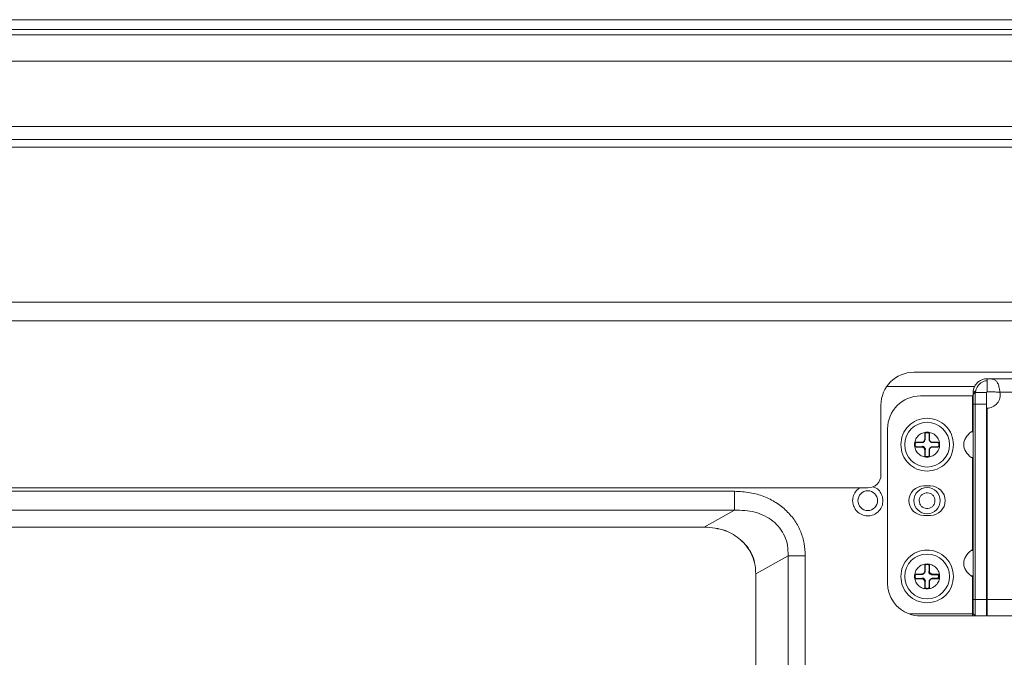
# Model space of a CAD drawing. Units: millimetres. Extents: x 2 to 592, y 2 to 419.
# Drawn here: x 401 to 419, y 207 to 219 of the extents above; entities that cross this region are included whole.
import ezdxf

# ---------------------------------------------------------------- set-up
doc = ezdxf.new("R2010")
doc.units = ezdxf.units.MM

msp = doc.modelspace()

# ---------------------------------------------------------------- linework, layer by layer
at = {"color": 7, "linetype": 'Continuous', "lineweight": 15}
for p, q in [((566.7527, 218.7278), (352.6823, 218.7278)), ((566.7527, 218.5403), (352.6823, 218.5403)), ((354.48, 218.4403), (564.955, 218.4403)), ((354.48, 217.9403), (564.955, 217.9403)), ((354.48, 216.7028), (564.955, 216.7028)), ((354.48, 216.4528), (564.955, 216.4528)), ((354.5462, 216.3063), (564.8888, 216.3063)), ((360.964, 213.3653), (558.4711, 213.3653)), ((360.964, 213.0117), (558.4711, 213.0117)), ((425.9675, 212.0396), (417.7175, 212.0396)), ((419.105, 211.9146), (419.105, 211.9143)), ((424.58, 211.9146), (419.105, 211.9146)), ((419.105, 211.8764), (419.105, 211.9143)), ((419.105, 211.6646), (419.105, 211.8761)), ((418.88, 211.6803), (418.8425, 211.6521)), ((418.89, 211.6878), (418.88, 211.6803)), ((418.89, 211.6878), (418.88, 211.6521)), ((417.8425, 211.5896), (418.83, 211.5896)), ((418.83, 210.9231), (418.83, 211.5896)), ((418.83, 211.5896), (418.8425, 211.5896)), ((418.8425, 211.619), (418.8425, 211.6521)), ((418.88, 211.6515), (418.8425, 211.619)), ((418.8425, 211.435), (418.8425, 211.619)), ((418.88, 211.6515), (418.88, 211.6521)), ((418.88, 211.6521), (419.0925, 211.6521)), ((418.88, 211.6515), (418.88, 211.435)), ((419.0925, 211.6515), (418.88, 211.6515)), ((419.0925, 211.6521), (419.0925, 211.6515)), ((419.0925, 211.435), (419.0925, 211.6515)), ((419.3499, 211.6584), (424.3351, 211.6584)), ((417.0925, 211.4146), (417.0925, 210.0938)), ((418.8425, 207.7271), (418.8425, 211.435)), ((418.88, 211.435), (418.8425, 211.435)), ((418.88, 211.435), (418.88, 207.7271)), ((419.0925, 211.435), (418.88, 211.435)), ((419.0925, 207.7271), (419.0925, 211.435)), ((419.105, 207.7271), (419.105, 211.3582)), ((417.2175, 208.0396), (417.2175, 210.9646)), ((417.9225, 210.866), (417.9225, 210.7659)), ((417.9287, 210.7658), (417.9287, 210.866)), ((417.9814, 210.8972), (417.9537, 210.8972)), ((417.9537, 210.8909), (417.9814, 210.8909)), ((417.9675, 210.9021), (417.9694, 210.9021)), ((418.0063, 210.866), (418.0063, 210.7658)), ((418.0126, 210.7658), (418.0126, 210.866)), ((418.83, 210.9231), (418.805, 210.9054)), ((418.8425, 210.9054), (418.805, 210.9054)), ((418.8425, 210.9231), (418.83, 210.9231)), ((417.735, 210.6785), (417.735, 210.6508)), ((417.7412, 210.6508), (417.7412, 210.6785)), ((417.8664, 210.7097), (417.7662, 210.7097)), ((417.7662, 210.7034), (417.8663, 210.7034)), ((417.8663, 210.6258), (417.7662, 210.6258)), ((417.7662, 210.6258), (417.7662, 210.6196)), ((417.7662, 210.6196), (417.8663, 210.6196)), ((417.8739, 210.6334), (417.8663, 210.6258)), ((417.9225, 210.5635), (417.9225, 210.4633)), ((417.9287, 210.4633), (417.9287, 210.5634)), ((418.0063, 210.5634), (418.0063, 210.4633)), ((418.0126, 210.4633), (418.0126, 210.5634)), ((418.1689, 210.7097), (418.0687, 210.7097)), ((418.0687, 210.7034), (418.1689, 210.7034)), ((418.1689, 210.6258), (418.0687, 210.6258)), ((418.0687, 210.6196), (418.1689, 210.6196)), ((418.1938, 210.6785), (418.1938, 210.6508)), ((418.1938, 210.6508), (418.2001, 210.6508)), ((418.2001, 210.6508), (418.2001, 210.6785)), ((417.9814, 210.4383), (417.9537, 210.4383)), ((417.9537, 210.4383), (417.9537, 210.4321)), ((417.9537, 210.4321), (417.9814, 210.4321)), ((417.9675, 210.4271), (417.9657, 210.4271)), ((418.0063, 210.4633), (418.0126, 210.4633)), ((418.8425, 210.4238), (418.805, 210.4238)), ((418.805, 210.4238), (418.83, 210.4062)), ((418.83, 210.4062), (418.8425, 210.4062)), ((418.83, 208.6731), (418.83, 210.4062)), ((360.964, 209.8438), (416.8425, 209.8438)), ((418.03, 209.8834), (417.905, 209.8834)), ((362.2618, 209.7805), (414.3133, 209.7805)), ((417.1205, 209.6755), (417.13, 209.6021)), ((417.8175, 209.6021), (417.8189, 209.6225)), ((416.5645, 209.5288), (416.555, 209.6021)), ((418.1175, 209.6021), (418.1161, 209.5818)), ((362.2618, 209.4239), (414.3133, 209.4239)), ((413.7412, 209.1019), (414.3133, 209.4239)), ((417.905, 209.3209), (418.03, 209.3209)), ((362.5837, 209.1019), (413.7412, 209.1019)), ((415.331, 208.5581), (414.7175, 208.2129)), ((415.6557, 208.5581), (415.331, 208.5581)), ((415.331, 208.5581), (415.331, 197.1672)), ((415.6557, 208.5581), (415.6557, 197.1672)), ((418.83, 208.6731), (418.805, 208.6554)), ((418.8425, 208.6554), (418.805, 208.6554)), ((418.8425, 208.6731), (418.83, 208.6731)), ((417.9225, 208.366), (417.9225, 208.2659)), ((417.9287, 208.2658), (417.9287, 208.366)), ((417.9814, 208.3972), (417.9537, 208.3972)), ((417.9537, 208.3909), (417.9814, 208.3909)), ((417.9675, 208.4021), (417.9694, 208.4021)), ((418.0063, 208.366), (418.0063, 208.2658)), ((418.0126, 208.2658), (418.0126, 208.366)), ((414.7175, 208.2129), (414.7175, 197.7807)), ((417.735, 208.1785), (417.735, 208.1508)), ((417.7412, 208.1508), (417.7412, 208.1785)), ((417.8664, 208.2097), (417.7662, 208.2097)), ((417.7662, 208.2034), (417.8663, 208.2034)), ((417.8739, 208.1334), (417.8663, 208.1258)), ((418.0612, 208.1959), (418.0687, 208.2034)), ((418.1613, 208.1959), (418.0612, 208.1959)), ((418.0612, 208.1334), (418.1613, 208.1334)), ((418.1689, 208.2097), (418.0687, 208.2097)), ((418.0687, 208.2034), (418.1689, 208.2034)), ((418.1689, 208.2034), (418.1613, 208.1959)), ((418.1938, 208.1785), (418.1863, 208.1709)), ((418.1863, 208.1583), (418.1863, 208.1709)), ((418.1938, 208.1508), (418.1863, 208.1583)), ((418.1938, 208.1785), (418.1938, 208.1508)), ((418.1938, 208.1508), (418.2001, 208.1508)), ((418.2001, 208.1508), (418.2001, 208.1785)), ((418.8425, 208.1738), (418.805, 208.1738)), ((418.805, 208.1738), (418.83, 208.1562)), ((418.83, 208.1562), (418.8425, 208.1562)), ((418.83, 207.4521), (418.83, 208.1562)), ((417.8663, 208.1258), (417.7662, 208.1258)), ((417.7662, 208.1258), (417.7662, 208.1196)), ((417.7662, 208.1196), (417.8663, 208.1196)), ((417.9225, 208.0635), (417.9225, 207.9633)), ((417.9287, 207.9633), (417.9287, 208.0634)), ((418.0063, 208.0634), (418.0063, 207.9633)), ((418.0063, 207.9633), (418.0126, 207.9633)), ((418.0126, 207.9633), (418.0126, 208.0634)), ((418.1689, 208.1258), (418.0687, 208.1258)), ((418.0687, 208.1196), (418.1689, 208.1196)), ((417.9814, 207.9383), (417.9537, 207.9383)), ((417.9537, 207.9383), (417.9537, 207.9321)), ((417.9537, 207.9321), (417.9814, 207.9321)), ((417.9675, 207.9271), (417.9657, 207.9271)), ((418.8425, 207.7271), (418.88, 207.7271)), ((418.8425, 207.4521), (418.8425, 207.7271)), ((418.88, 207.7271), (418.88, 207.4146)), ((418.88, 207.7271), (419.0925, 207.7271)), ((419.0925, 207.4146), (419.0925, 207.7271)), ((419.105, 207.7271), (424.58, 207.7271)), ((419.105, 207.4146), (419.105, 207.7271)), ((418.83, 207.4521), (417.6293, 207.4521)), ((418.83, 207.4146), (417.8425, 207.4146)), ((418.8425, 207.4521), (418.83, 207.4521)), ((418.83, 207.4146), (418.83, 207.4521)), ((418.83, 207.4146), (418.88, 207.4146)), ((418.8425, 207.4521), (418.88, 207.4146)), ((418.88, 207.4146), (419.0925, 207.4146)), ((419.105, 207.4146), (424.58, 207.4146))]:
    msp.add_line(p, q, dxfattribs=at)
at = {"color": 8, "linetype": 'Continuous', "lineweight": 15}
msp.add_line((418.8729, 211.7694), (417.2181, 211.7694), dxfattribs=at)
at = {"color": 7, "linetype": 'Continuous', "lineweight": 15, "flags": 128}
for points in [[(417.9287, 210.866), (417.9285, 210.866), (417.9282, 210.866), (417.9276, 210.866), (417.9268, 210.866), (417.9258, 210.866), (417.9248, 210.866), (417.9237, 210.866), (417.9225, 210.866)], [(417.9537, 210.8909), (417.9537, 210.8911), (417.9537, 210.8915), (417.9537, 210.8921), (417.9537, 210.8929), (417.9537, 210.8938), (417.9537, 210.8949), (417.9537, 210.896), (417.9537, 210.8972)], [(417.9814, 210.8909), (417.9814, 210.8911), (417.9814, 210.8915), (417.9814, 210.8921), (417.9814, 210.8929), (417.9814, 210.8938), (417.9814, 210.8949), (417.9814, 210.896), (417.9814, 210.8972)], [(418.0063, 210.866), (418.0065, 210.866), (418.0069, 210.866), (418.0075, 210.866), (418.0083, 210.866), (418.0092, 210.866), (418.0102, 210.866), (418.0114, 210.866), (418.0126, 210.866)], [(417.7412, 210.6785), (417.741, 210.6785), (417.7407, 210.6785), (417.7401, 210.6785), (417.7393, 210.6785), (417.7383, 210.6785), (417.7373, 210.6785), (417.7362, 210.6785), (417.735, 210.6785)], [(417.7412, 210.6508), (417.741, 210.6508), (417.7407, 210.6508), (417.7401, 210.6508), (417.7393, 210.6508), (417.7383, 210.6508), (417.7373, 210.6508), (417.7362, 210.6508), (417.735, 210.6508)], [(417.7662, 210.7034), (417.7662, 210.7036), (417.7662, 210.704), (417.7662, 210.7046), (417.7662, 210.7054), (417.7662, 210.7063), (417.7662, 210.7074), (417.7662, 210.7085), (417.7662, 210.7097)], [(418.1689, 210.7034), (418.1689, 210.7036), (418.1689, 210.704), (418.1689, 210.7046), (418.1689, 210.7054), (418.1689, 210.7063), (418.1689, 210.7074), (418.1689, 210.7085), (418.1689, 210.7097)], [(418.1689, 210.6258), (418.1689, 210.6257), (418.1689, 210.6253), (418.1689, 210.6247), (418.1689, 210.6239), (418.1689, 210.623), (418.1689, 210.6219), (418.1689, 210.6208), (418.1689, 210.6196)], [(418.1938, 210.6785), (418.194, 210.6785), (418.1944, 210.6785), (418.195, 210.6785), (418.1958, 210.6785), (418.1967, 210.6785), (418.1977, 210.6785), (418.1989, 210.6785), (418.2001, 210.6785)], [(417.9287, 210.4633), (417.9285, 210.4633), (417.9282, 210.4633), (417.9276, 210.4633), (417.9268, 210.4633), (417.9258, 210.4633), (417.9248, 210.4633), (417.9237, 210.4633), (417.9225, 210.4633)], [(417.9814, 210.4383), (417.9814, 210.4382), (417.9814, 210.4378), (417.9814, 210.4372), (417.9814, 210.4364), (417.9814, 210.4355), (417.9814, 210.4344), (417.9814, 210.4333), (417.9814, 210.4321)], [(417.9287, 208.366), (417.9285, 208.366), (417.9282, 208.366), (417.9276, 208.366), (417.9268, 208.366), (417.9258, 208.366), (417.9248, 208.366), (417.9237, 208.366), (417.9225, 208.366)], [(417.9537, 208.3909), (417.9537, 208.3911), (417.9537, 208.3915), (417.9537, 208.3921), (417.9537, 208.3929), (417.9537, 208.3938), (417.9537, 208.3949), (417.9537, 208.396), (417.9537, 208.3972)], [(417.9814, 208.3909), (417.9814, 208.3911), (417.9814, 208.3915), (417.9814, 208.3921), (417.9814, 208.3929), (417.9814, 208.3938), (417.9814, 208.3949), (417.9814, 208.396), (417.9814, 208.3972)], [(418.0063, 208.366), (418.0065, 208.366), (418.0069, 208.366), (418.0075, 208.366), (418.0083, 208.366), (418.0092, 208.366), (418.0102, 208.366), (418.0114, 208.366), (418.0126, 208.366)], [(417.7412, 208.1785), (417.741, 208.1785), (417.7407, 208.1785), (417.7401, 208.1785), (417.7393, 208.1785), (417.7383, 208.1785), (417.7373, 208.1785), (417.7362, 208.1785), (417.735, 208.1785)], [(417.7412, 208.1508), (417.741, 208.1508), (417.7407, 208.1508), (417.7401, 208.1508), (417.7393, 208.1508), (417.7383, 208.1508), (417.7373, 208.1508), (417.7362, 208.1508), (417.735, 208.1508)], [(417.7662, 208.2034), (417.7662, 208.2036), (417.7662, 208.204), (417.7662, 208.2046), (417.7662, 208.2054), (417.7662, 208.2063), (417.7662, 208.2074), (417.7662, 208.2085), (417.7662, 208.2097)], [(418.1689, 208.2034), (418.1689, 208.2036), (418.1689, 208.204), (418.1689, 208.2046), (418.1689, 208.2054), (418.1689, 208.2063), (418.1689, 208.2074), (418.1689, 208.2085), (418.1689, 208.2097)], [(418.1938, 208.1785), (418.194, 208.1785), (418.1944, 208.1785), (418.195, 208.1785), (418.1958, 208.1785), (418.1967, 208.1785), (418.1977, 208.1785), (418.1989, 208.1785), (418.2001, 208.1785)], [(417.9287, 207.9633), (417.9285, 207.9633), (417.9282, 207.9633), (417.9276, 207.9633), (417.9268, 207.9633), (417.9258, 207.9633), (417.9248, 207.9633), (417.9237, 207.9633), (417.9225, 207.9633)], [(418.1689, 208.1258), (418.1689, 208.1257), (418.1689, 208.1253), (418.1689, 208.1247), (418.1689, 208.1239), (418.1689, 208.123), (418.1689, 208.1219), (418.1689, 208.1208), (418.1689, 208.1196)], [(417.9814, 207.9383), (417.9814, 207.9382), (417.9814, 207.9378), (417.9814, 207.9372), (417.9814, 207.9364), (417.9814, 207.9355), (417.9814, 207.9344), (417.9814, 207.9333), (417.9814, 207.9321)]]:
    msp.add_lwpolyline(points, dxfattribs=at)
at = {"color": 7, "linetype": 'Continuous', "lineweight": 15}
for centre, radius in [((417.9675, 210.6646), 0.425), ((417.9675, 209.6021), 0.25), ((416.8425, 209.6021), 0.1875), ((417.9675, 208.1646), 0.425)]:
    msp.add_circle(centre, radius, dxfattribs=at)
for centre, radius, start, end in [((417.7175, 211.4146), 0.625, 90, 180), ((417.8425, 210.9646), 0.625, 90, 180), ((419.105, 211.6082), 0.25, 270, 11.58082), ((416.8425, 210.0938), 0.25, 270, 0), ((417.905, 209.6021), 0.2812, 90, 270), ((418.03, 209.6021), 0.2812, 270, 90), ((417.8425, 208.0396), 0.625, 180, 250.05156), ((417.8425, 208.0396), 0.625, 250.05156, 270)]:
    msp.add_arc(centre, radius, start, end, dxfattribs=at)
for centre in [(419.1456, 210.6646), (419.1456, 208.4146)]:
    msp.add_ellipse(centre, major_axis=(-0.4816, 0), ratio=0.7071068, start_param=5.4977871, end_param=7.0685835, dxfattribs=at)
for points, knots in [([(418.8425, 211.6521), (418.8439, 211.6741), (418.8467, 211.7176), (418.8774, 211.7906), (418.9287, 211.8518), (418.9971, 211.8961), (419.0595, 211.9132), (419.0964, 211.9144), (419.105, 211.9146)], [0, 0, 0, 0, 0.1948976, 0.3867416, 0.5628088, 0.7446936, 0.9406734, 1, 1, 1, 1]), ([(419.105, 211.8761), (419.0876, 211.8746), (419.0503, 211.8714), (418.9965, 211.8448), (418.9464, 211.801), (418.9078, 211.7451), (418.8956, 211.7059), (418.89, 211.6878)], [0, 0, 0, 0, 0.1606968, 0.3432628, 0.5456241, 0.7887991, 1, 1, 1, 1]), ([(419.105, 211.9143), (419.1198, 211.9143), (419.1529, 211.9142), (419.2043, 211.9112), (419.2518, 211.8977), (419.2923, 211.8624), (419.3222, 211.8028), (419.341, 211.7296), (419.3473, 211.6793), (419.3499, 211.6584)], [0, 0, 0, 0, 0.0892287, 0.2002386, 0.3536082, 0.5118572, 0.6932074, 0.8726292, 1, 1, 1, 1]), ([(419.105, 211.6646), (419.1048, 211.6646), (419.1042, 211.6646), (419.1033, 211.6645), (419.1015, 211.6642), (419.0976, 211.6627), (419.0923, 211.6569), (419.0924, 211.6542), (419.0925, 211.6521)], [0, 0, 0, 0, 0.0054771, 0.0128908, 0.0260004, 0.0671286, 0.2516457, 1, 1, 1, 1]), ([(419.105, 211.6646), (419.1092, 211.6646), (419.13, 211.6646), (419.1813, 211.6646), (419.2436, 211.6646), (419.2968, 211.6631), (419.3272, 211.6617), (419.3424, 211.6595), (419.3499, 211.6584)], [0, 0, 0, 0, 0.0509671, 0.2548378, 0.6268686, 0.8130969, 0.9063872, 1, 1, 1, 1]), ([(417.9657, 210.4271), (417.9359, 210.4305), (417.8899, 210.4358), (417.8349, 210.4657), (417.7975, 210.4965), (417.7669, 210.5344), (417.7386, 210.5897), (417.7243, 210.6656), (417.7392, 210.7413), (417.7679, 210.7965), (417.7988, 210.8341), (417.8365, 210.8646), (417.8917, 210.8941), (417.9377, 210.899), (417.9675, 210.9021)], [0, 0, 0, 0, 0.1197487, 0.1848291, 0.25, 0.3150804, 0.3802513, 0.5, 0.6197487, 0.6848291, 0.75, 0.8150804, 0.8802513, 1, 1, 1, 1]), ([(417.9104, 210.7217), (417.9155, 210.728), (417.9231, 210.7375), (417.928, 210.7533), (417.9285, 210.7616), (417.9287, 210.7658)], [0, 0, 0, 0, 0.4886472, 0.7417523, 1, 1, 1, 1]), ([(417.9537, 210.8972), (417.9496, 210.8967), (417.9414, 210.8959), (417.9311, 210.8885), (417.9239, 210.8782), (417.9229, 210.8701), (417.9225, 210.866)], [0, 0, 0, 0, 0.249514, 0.5003297, 0.7498511, 1, 1, 1, 1]), ([(417.9287, 210.866), (417.9291, 210.8692), (417.9298, 210.8758), (417.9356, 210.884), (417.9439, 210.8898), (417.9504, 210.8906), (417.9537, 210.8909)], [0, 0, 0, 0, 0.2501351, 0.4999998, 0.7498646, 1, 1, 1, 1]), ([(417.9694, 210.9021), (417.9992, 210.8987), (418.0451, 210.8935), (418.1001, 210.8636), (418.1376, 210.8328), (418.1682, 210.7949), (418.1965, 210.7395), (418.2108, 210.6637), (418.1959, 210.5879), (418.1672, 210.5328), (418.1363, 210.4952), (418.0986, 210.4646), (418.0433, 210.4352), (417.9973, 210.4303), (417.9675, 210.4271)], [0, 0, 0, 0, 0.1197487, 0.1848291, 0.25, 0.3150804, 0.3802513, 0.5, 0.6197487, 0.6848291, 0.75, 0.8150804, 0.8802513, 1, 1, 1, 1]), ([(418.0126, 210.866), (418.0121, 210.8701), (418.0113, 210.8783), (418.0039, 210.8885), (417.9936, 210.8958), (417.9855, 210.8967), (417.9814, 210.8972)], [0, 0, 0, 0, 0.2495111, 0.500322, 0.7498406, 1, 1, 1, 1]), ([(417.9814, 210.8909), (417.9846, 210.8906), (417.9912, 210.8898), (417.9994, 210.884), (418.0052, 210.8758), (418.0059, 210.8692), (418.0063, 210.866)], [0, 0, 0, 0, 0.25013481, 0.49999942, 0.74986432, 1, 1, 1, 1]), ([(418.0063, 210.7658), (418.0066, 210.7616), (418.0071, 210.7533), (418.0119, 210.7375), (418.0196, 210.728), (418.0246, 210.7217)], [0, 0, 0, 0, 0.2582456, 0.51135, 1, 1, 1, 1]), ([(418.0687, 210.7097), (418.0617, 210.7104), (418.0508, 210.7116), (418.0377, 210.7185), (418.0288, 210.7258), (418.0215, 210.7347), (418.0145, 210.7478), (418.0133, 210.7587), (418.0126, 210.7658)], [0, 0, 0, 0, 0.2394449, 0.3682208, 0.4999986, 0.628776, 0.7605551, 1, 1, 1, 1]), ([(417.7662, 210.7097), (417.7621, 210.7092), (417.7539, 210.7084), (417.7436, 210.701), (417.7364, 210.6907), (417.7354, 210.6826), (417.735, 210.6785)], [0, 0, 0, 0, 0.24951279, 0.50032222, 0.74984232, 1, 1, 1, 1]), ([(417.735, 210.6508), (417.7354, 210.6467), (417.7363, 210.6385), (417.7436, 210.6282), (417.7539, 210.621), (417.7621, 210.6201), (417.7662, 210.6196)], [0, 0, 0, 0, 0.2495141, 0.5003301, 0.7498515, 1, 1, 1, 1]), ([(417.7412, 210.6785), (417.7416, 210.6817), (417.7423, 210.6883), (417.7481, 210.6965), (417.7564, 210.7023), (417.7629, 210.7031), (417.7662, 210.7034)], [0, 0, 0, 0, 0.2501344, 0.4999989, 0.749864, 1, 1, 1, 1]), ([(417.7662, 210.6258), (417.7629, 210.6262), (417.7564, 210.627), (417.7481, 210.6327), (417.7423, 210.641), (417.7416, 210.6475), (417.7412, 210.6508)], [0, 0, 0, 0, 0.2501352, 0.5, 0.7498648, 1, 1, 1, 1]), ([(417.8663, 210.7034), (417.8705, 210.7037), (417.8788, 210.7042), (417.8946, 210.709), (417.9042, 210.7167), (417.9104, 210.7217)], [0, 0, 0, 0, 0.2582304, 0.5113297, 1, 1, 1, 1]), ([(417.9104, 210.6076), (417.9042, 210.6126), (417.8946, 210.6202), (417.8788, 210.6251), (417.8705, 210.6256), (417.8663, 210.6258)], [0, 0, 0, 0, 0.4886472, 0.7417524, 1, 1, 1, 1]), ([(417.8663, 210.6196), (417.8734, 210.6188), (417.8842, 210.6177), (417.8973, 210.6107), (417.9062, 210.6035), (417.9135, 210.5946), (417.9205, 210.5815), (417.9217, 210.5705), (417.9225, 210.5635)], [0, 0, 0, 0, 0.2394448, 0.3682208, 0.4999986, 0.6287761, 0.7605552, 1, 1, 1, 1]), ([(417.9363, 210.571), (417.9363, 210.571), (417.9363, 210.571), (417.9363, 210.5791), (417.933, 210.5955), (417.9191, 210.6161), (417.8984, 210.6306), (417.882, 210.6324), (417.8739, 210.6334)], [0, 0, 0, 0, 0.0000128, 0.0000393, 0.2500282, 0.4999627, 0.7498955, 1, 1, 1, 1]), ([(417.9287, 210.5634), (417.9285, 210.5676), (417.928, 210.5759), (417.9231, 210.5917), (417.9155, 210.6013), (417.9104, 210.6076)], [0, 0, 0, 0, 0.2582456, 0.5113499, 1, 1, 1, 1]), ([(418.0246, 210.6076), (418.0196, 210.6013), (418.0119, 210.5917), (418.0071, 210.5759), (418.0066, 210.5676), (418.0063, 210.5634)], [0, 0, 0, 0, 0.4886473, 0.7417524, 1, 1, 1, 1]), ([(418.0126, 210.5634), (418.0133, 210.5705), (418.0145, 210.5813), (418.0214, 210.5944), (418.0286, 210.6033), (418.0376, 210.6106), (418.0507, 210.6177), (418.0616, 210.6188), (418.0687, 210.6196)], [0, 0, 0, 0, 0.23944473, 0.36822074, 0.49999865, 0.62877607, 0.76055527, 1, 1, 1, 1]), ([(418.0246, 210.7217), (418.0309, 210.7167), (418.0404, 210.7091), (418.0562, 210.7042), (418.0645, 210.7037), (418.0687, 210.7034)], [0, 0, 0, 0, 0.4886472, 0.7417523, 1, 1, 1, 1]), ([(418.0687, 210.6258), (418.0645, 210.6256), (418.0562, 210.6251), (418.0404, 210.6202), (418.0309, 210.6126), (418.0246, 210.6076)], [0, 0, 0, 0, 0.25824568, 0.51135006, 1, 1, 1, 1]), ([(418.2001, 210.6785), (418.1996, 210.6826), (418.1988, 210.6908), (418.1914, 210.701), (418.1811, 210.7083), (418.173, 210.7092), (418.1689, 210.7097)], [0, 0, 0, 0, 0.2495128, 0.5003302, 0.7498502, 1, 1, 1, 1]), ([(418.1689, 210.7034), (418.1721, 210.7031), (418.1787, 210.7023), (418.1869, 210.6965), (418.1927, 210.6883), (418.1934, 210.6817), (418.1938, 210.6785)], [0, 0, 0, 0, 0.2501352, 0.5, 0.7498648, 1, 1, 1, 1]), ([(418.1689, 210.6196), (418.1729, 210.62), (418.1812, 210.6209), (418.1914, 210.6282), (418.1987, 210.6385), (418.1996, 210.6467), (418.2001, 210.6508)], [0, 0, 0, 0, 0.2495113, 0.5003224, 0.7498413, 1, 1, 1, 1]), ([(418.1938, 210.6508), (418.1934, 210.6475), (418.1927, 210.641), (418.1869, 210.6327), (418.1787, 210.627), (418.1721, 210.6262), (418.1689, 210.6258)], [0, 0, 0, 0, 0.25013452, 0.49999903, 0.74986403, 1, 1, 1, 1]), ([(417.9225, 210.4633), (417.9229, 210.4592), (417.9238, 210.451), (417.9311, 210.4407), (417.9414, 210.4335), (417.9496, 210.4326), (417.9537, 210.4321)], [0, 0, 0, 0, 0.24951251, 0.50032211, 0.74984249, 1, 1, 1, 1]), ([(417.9537, 210.4383), (417.9504, 210.4387), (417.9439, 210.4395), (417.9356, 210.4452), (417.9298, 210.4535), (417.9291, 210.46), (417.9287, 210.4633)], [0, 0, 0, 0, 0.2501347, 0.4999993, 0.7498643, 1, 1, 1, 1]), ([(417.9814, 210.4321), (417.9855, 210.4325), (417.9937, 210.4334), (418.0039, 210.4407), (418.0112, 210.451), (418.0121, 210.4592), (418.0126, 210.4633)], [0, 0, 0, 0, 0.2495128, 0.5003303, 0.74985, 1, 1, 1, 1]), ([(418.0063, 210.4633), (418.0059, 210.46), (418.0052, 210.4535), (417.9994, 210.4452), (417.9912, 210.4395), (417.9846, 210.4387), (417.9814, 210.4383)], [0, 0, 0, 0, 0.250135, 0.4999997, 0.7498645, 1, 1, 1, 1]), ([(414.3133, 209.7805), (414.4128, 209.7753), (414.603, 209.7655), (414.8695, 209.6896), (415.1048, 209.5738), (415.3041, 209.4148), (415.4657, 209.2263), (415.5762, 209.014), (415.6435, 208.7897), (415.6516, 208.6357), (415.6557, 208.5581)], [0, 0, 0, 0, 0.1472126, 0.2812714, 0.4072027, 0.5332145, 0.6562493, 0.7722455, 0.8853681, 1, 1, 1, 1]), ([(417.8189, 209.6225), (417.8233, 209.6402), (417.8323, 209.6768), (417.8707, 209.7214), (417.9217, 209.7487), (417.978, 209.7551), (418.0328, 209.7412), (418.0797, 209.7072), (418.1116, 209.6578), (418.1156, 209.6202), (418.1175, 209.6021)], [0, 0, 0, 0, 0.1204838, 0.25, 0.3795162, 0.5, 0.6204838, 0.75, 0.8795162, 1, 1, 1, 1]), ([(417.13, 209.6021), (417.1266, 209.5688), (417.1196, 209.4997), (417.0631, 209.4079), (416.9796, 209.3422), (416.8803, 209.3112), (416.7763, 209.3159), (416.6788, 209.3581), (416.6008, 209.4324), (416.5763, 209.4974), (416.5645, 209.5288)], [0, 0, 0, 0, 0.1208502, 0.25, 0.3791498, 0.5, 0.6208502, 0.75, 0.8791498, 1, 1, 1, 1]), ([(418.1161, 209.5818), (418.1118, 209.5641), (418.1027, 209.5274), (418.0644, 209.4829), (418.0133, 209.4555), (417.9571, 209.4492), (417.9022, 209.4631), (417.8554, 209.4971), (417.8234, 209.5465), (417.8194, 209.584), (417.8175, 209.6021)], [0, 0, 0, 0, 0.1204838, 0.25, 0.3795162, 0.5, 0.6204838, 0.75, 0.8795162, 1, 1, 1, 1]), ([(414.3133, 209.4239), (414.4443, 209.42), (414.6415, 209.4141), (414.8838, 209.3211), (415.0454, 209.2202), (415.1774, 209.0879), (415.2724, 208.9275), (415.3284, 208.7474), (415.3301, 208.6223), (415.331, 208.5581)], [0, 0, 0, 0, 0.25828922, 0.38873117, 0.5091666, 0.63282617, 0.7536642, 0.87371382, 1, 1, 1, 1]), ([(414.7175, 208.2129), (414.7131, 208.2839), (414.705, 208.416), (414.6218, 208.6465), (414.4421, 208.875), (414.1267, 209.0668), (413.877, 209.0895), (413.7412, 209.1019)], [0, 0, 0, 0, 0.1445802, 0.2689096, 0.4942644, 0.7250575, 1, 1, 1, 1]), ([(413.7412, 209.1019), (413.8776, 209.091), (414.1284, 209.0708), (414.392, 208.9023), (414.5506, 208.743), (414.6447, 208.5968), (414.7072, 208.4165), (414.7139, 208.2841), (414.7175, 208.2129)], [0, 0, 0, 0, 0.27439619, 0.50476241, 0.61664645, 0.73118885, 0.85563613, 1, 1, 1, 1]), ([(417.9657, 207.9271), (417.9359, 207.9305), (417.8899, 207.9358), (417.8349, 207.9657), (417.7975, 207.9965), (417.7669, 208.0344), (417.7386, 208.0897), (417.7243, 208.1656), (417.7392, 208.2413), (417.7679, 208.2965), (417.7988, 208.3341), (417.8365, 208.3646), (417.8917, 208.3941), (417.9377, 208.399), (417.9675, 208.4021)], [0, 0, 0, 0, 0.1197487, 0.1848291, 0.25, 0.3150804, 0.3802513, 0.5, 0.6197487, 0.6848291, 0.75, 0.8150804, 0.8802513, 1, 1, 1, 1]), ([(417.9537, 208.3972), (417.9496, 208.3967), (417.9414, 208.3959), (417.9311, 208.3885), (417.9239, 208.3782), (417.9229, 208.3701), (417.9225, 208.366)], [0, 0, 0, 0, 0.249514, 0.5003297, 0.7498511, 1, 1, 1, 1]), ([(417.9287, 208.366), (417.9291, 208.3692), (417.9298, 208.3758), (417.9356, 208.384), (417.9439, 208.3898), (417.9504, 208.3906), (417.9537, 208.3909)], [0, 0, 0, 0, 0.2501351, 0.4999998, 0.7498646, 1, 1, 1, 1]), ([(417.9694, 208.4021), (417.9992, 208.3987), (418.0451, 208.3935), (418.1001, 208.3636), (418.1376, 208.3328), (418.1682, 208.2949), (418.1965, 208.2395), (418.2108, 208.1637), (418.1959, 208.0879), (418.1672, 208.0328), (418.1363, 207.9952), (418.0986, 207.9646), (418.0433, 207.9352), (417.9973, 207.9303), (417.9675, 207.9271)], [0, 0, 0, 0, 0.1197487, 0.1848291, 0.25, 0.3150804, 0.3802513, 0.5, 0.6197487, 0.6848291, 0.75, 0.8150804, 0.8802513, 1, 1, 1, 1]), ([(418.0126, 208.366), (418.0121, 208.3701), (418.0113, 208.3783), (418.0039, 208.3885), (417.9936, 208.3958), (417.9855, 208.3967), (417.9814, 208.3972)], [0, 0, 0, 0, 0.2495111, 0.500322, 0.7498406, 1, 1, 1, 1]), ([(417.9814, 208.3909), (417.9846, 208.3906), (417.9912, 208.3898), (417.9994, 208.384), (418.0052, 208.3758), (418.0059, 208.3692), (418.0063, 208.366)], [0, 0, 0, 0, 0.25013481, 0.49999942, 0.74986432, 1, 1, 1, 1]), ([(417.7662, 208.2097), (417.7621, 208.2092), (417.7539, 208.2084), (417.7436, 208.201), (417.7364, 208.1907), (417.7354, 208.1826), (417.735, 208.1785)], [0, 0, 0, 0, 0.24951279, 0.50032222, 0.74984232, 1, 1, 1, 1]), ([(417.735, 208.1508), (417.7354, 208.1467), (417.7363, 208.1385), (417.7436, 208.1282), (417.7539, 208.121), (417.7621, 208.1201), (417.7662, 208.1196)], [0, 0, 0, 0, 0.2495141, 0.5003301, 0.7498515, 1, 1, 1, 1]), ([(417.7412, 208.1785), (417.7416, 208.1817), (417.7423, 208.1883), (417.7481, 208.1965), (417.7564, 208.2023), (417.7629, 208.2031), (417.7662, 208.2034)], [0, 0, 0, 0, 0.2501344, 0.4999989, 0.749864, 1, 1, 1, 1]), ([(417.7662, 208.1258), (417.7629, 208.1262), (417.7564, 208.127), (417.7481, 208.1327), (417.7423, 208.141), (417.7416, 208.1475), (417.7412, 208.1508)], [0, 0, 0, 0, 0.2501352, 0.5, 0.7498648, 1, 1, 1, 1]), ([(417.8663, 208.2034), (417.8705, 208.2037), (417.8788, 208.2042), (417.8946, 208.209), (417.9042, 208.2167), (417.9104, 208.2217)], [0, 0, 0, 0, 0.2582304, 0.5113297, 1, 1, 1, 1]), ([(417.9363, 208.071), (417.9363, 208.071), (417.9363, 208.071), (417.9363, 208.0791), (417.933, 208.0955), (417.9191, 208.1161), (417.8984, 208.1306), (417.882, 208.1324), (417.8739, 208.1334)], [0, 0, 0, 0, 0.0000128, 0.0000393, 0.2500282, 0.4999627, 0.7498955, 1, 1, 1, 1]), ([(417.9104, 208.2217), (417.9155, 208.228), (417.9231, 208.2375), (417.928, 208.2533), (417.9285, 208.2616), (417.9287, 208.2658)], [0, 0, 0, 0, 0.4886472, 0.7417523, 1, 1, 1, 1]), ([(417.9988, 208.2583), (417.9997, 208.2501), (418.0016, 208.2338), (418.016, 208.2131), (418.0366, 208.1987), (418.053, 208.1968), (418.0612, 208.1959)], [0, 0, 0, 0, 0.2500859, 0.4999991, 0.7499127, 1, 1, 1, 1]), ([(418.0063, 208.2658), (418.0066, 208.2616), (418.0071, 208.2533), (418.0119, 208.2375), (418.0196, 208.228), (418.0246, 208.2217)], [0, 0, 0, 0, 0.2582456, 0.51135, 1, 1, 1, 1]), ([(418.0687, 208.2097), (418.0617, 208.2104), (418.0508, 208.2116), (418.0377, 208.2185), (418.0288, 208.2258), (418.0215, 208.2347), (418.0145, 208.2478), (418.0133, 208.2587), (418.0126, 208.2658)], [0, 0, 0, 0, 0.2394449, 0.3682208, 0.4999986, 0.628776, 0.7605551, 1, 1, 1, 1]), ([(418.0246, 208.2217), (418.0309, 208.2167), (418.0404, 208.2091), (418.0562, 208.2042), (418.0645, 208.2037), (418.0687, 208.2034)], [0, 0, 0, 0, 0.4886472, 0.7417523, 1, 1, 1, 1]), ([(418.1863, 208.1709), (418.1859, 208.1742), (418.1853, 208.1808), (418.1793, 208.1889), (418.1712, 208.1949), (418.1646, 208.1956), (418.1613, 208.1959)], [0, 0, 0, 0, 0.2492969, 0.4998503, 0.7490265, 1, 1, 1, 1]), ([(418.1613, 208.1334), (418.1646, 208.1337), (418.1712, 208.1344), (418.1793, 208.1403), (418.1853, 208.1485), (418.1859, 208.155), (418.1863, 208.1583)], [0, 0, 0, 0, 0.2492969, 0.4998503, 0.7490265, 1, 1, 1, 1]), ([(418.2001, 208.1785), (418.1996, 208.1826), (418.1988, 208.1908), (418.1914, 208.201), (418.1811, 208.2083), (418.173, 208.2092), (418.1689, 208.2097)], [0, 0, 0, 0, 0.2495128, 0.5003302, 0.7498502, 1, 1, 1, 1]), ([(418.1689, 208.2034), (418.1721, 208.2031), (418.1787, 208.2023), (418.1869, 208.1965), (418.1927, 208.1883), (418.1934, 208.1817), (418.1938, 208.1785)], [0, 0, 0, 0, 0.2501352, 0.5, 0.7498648, 1, 1, 1, 1]), ([(418.1689, 208.1196), (418.1729, 208.12), (418.1812, 208.1209), (418.1914, 208.1282), (418.1987, 208.1385), (418.1996, 208.1467), (418.2001, 208.1508)], [0, 0, 0, 0, 0.2495113, 0.5003224, 0.7498413, 1, 1, 1, 1]), ([(418.1938, 208.1508), (418.1934, 208.1475), (418.1927, 208.141), (418.1869, 208.1327), (418.1787, 208.127), (418.1721, 208.1262), (418.1689, 208.1258)], [0, 0, 0, 0, 0.25013452, 0.49999903, 0.74986403, 1, 1, 1, 1]), ([(417.9104, 208.1076), (417.9042, 208.1126), (417.8946, 208.1202), (417.8788, 208.1251), (417.8705, 208.1256), (417.8663, 208.1258)], [0, 0, 0, 0, 0.4886472, 0.7417524, 1, 1, 1, 1]), ([(417.8663, 208.1196), (417.8734, 208.1188), (417.8842, 208.1177), (417.8973, 208.1107), (417.9062, 208.1035), (417.9135, 208.0946), (417.9205, 208.0815), (417.9217, 208.0705), (417.9225, 208.0635)], [0, 0, 0, 0, 0.2394448, 0.3682208, 0.4999986, 0.6287761, 0.7605552, 1, 1, 1, 1]), ([(417.9287, 208.0634), (417.9285, 208.0676), (417.928, 208.0759), (417.9231, 208.0917), (417.9155, 208.1013), (417.9104, 208.1076)], [0, 0, 0, 0, 0.2582456, 0.5113499, 1, 1, 1, 1]), ([(417.9225, 207.9633), (417.9229, 207.9592), (417.9238, 207.951), (417.9311, 207.9407), (417.9414, 207.9335), (417.9496, 207.9326), (417.9537, 207.9321)], [0, 0, 0, 0, 0.24951251, 0.50032211, 0.74984249, 1, 1, 1, 1]), ([(417.9537, 207.9383), (417.9504, 207.9387), (417.9439, 207.9395), (417.9356, 207.9452), (417.9298, 207.9535), (417.9291, 207.96), (417.9287, 207.9633)], [0, 0, 0, 0, 0.2501347, 0.4999993, 0.7498643, 1, 1, 1, 1]), ([(417.9814, 207.9321), (417.9855, 207.9325), (417.9937, 207.9334), (418.0039, 207.9407), (418.0112, 207.951), (418.0121, 207.9592), (418.0126, 207.9633)], [0, 0, 0, 0, 0.2495128, 0.5003303, 0.74985, 1, 1, 1, 1]), ([(418.0063, 207.9633), (418.0059, 207.96), (418.0052, 207.9535), (417.9994, 207.9452), (417.9912, 207.9395), (417.9846, 207.9387), (417.9814, 207.9383)], [0, 0, 0, 0, 0.250135, 0.4999997, 0.7498645, 1, 1, 1, 1]), ([(418.0246, 208.1076), (418.0196, 208.1013), (418.0119, 208.0917), (418.0071, 208.0759), (418.0066, 208.0676), (418.0063, 208.0634)], [0, 0, 0, 0, 0.4886473, 0.7417524, 1, 1, 1, 1]), ([(418.0126, 208.0634), (418.0133, 208.0705), (418.0145, 208.0813), (418.0214, 208.0944), (418.0286, 208.1033), (418.0376, 208.1106), (418.0507, 208.1177), (418.0616, 208.1188), (418.0687, 208.1196)], [0, 0, 0, 0, 0.23944473, 0.36822074, 0.49999865, 0.62877607, 0.76055527, 1, 1, 1, 1]), ([(418.0687, 208.1258), (418.0645, 208.1256), (418.0562, 208.1251), (418.0404, 208.1202), (418.0309, 208.1126), (418.0246, 208.1076)], [0, 0, 0, 0, 0.25824568, 0.51135006, 1, 1, 1, 1])]:
    msp.add_open_spline(points, degree=3, knots=knots, dxfattribs=at)
for points in [[(417.4675, 210.6646), (417.475, 210.7301), (417.4901, 210.861), (417.6057, 211.0274), (417.771, 211.1386), (417.9675, 211.1777), (418.1641, 211.1386), (418.3293, 211.0274), (418.445, 210.861), (418.46, 210.7301), (418.4675, 210.6646)], [(417.9225, 210.7659), (417.9216, 210.7585), (417.92, 210.7438), (417.907, 210.7252), (417.8884, 210.7122), (417.8737, 210.7105), (417.8664, 210.7097)], [(417.9225, 210.7659), (417.9233, 210.7659), (417.9249, 210.7659), (417.9269, 210.7659), (417.9283, 210.7659), (417.9286, 210.7658), (417.9287, 210.7658)], [(418.0063, 210.7658), (418.0064, 210.7658), (418.0067, 210.7658), (418.0082, 210.7658), (418.0102, 210.7658), (418.0118, 210.7658), (418.0126, 210.7658)], [(418.4675, 210.6646), (418.46, 210.5992), (418.445, 210.4683), (418.3293, 210.3019), (418.1641, 210.1907), (417.9675, 210.1516), (417.771, 210.1907), (417.6057, 210.3019), (417.4901, 210.4683), (417.475, 210.5992), (417.4675, 210.6646)], [(417.8663, 210.7034), (417.8663, 210.7036), (417.8663, 210.7038), (417.8663, 210.7053), (417.8664, 210.7073), (417.8664, 210.7089), (417.8664, 210.7097)], [(417.8663, 210.6258), (417.8663, 210.6257), (417.8663, 210.6254), (417.8663, 210.624), (417.8663, 210.622), (417.8663, 210.6204), (417.8663, 210.6196)], [(417.9287, 210.5634), (417.9286, 210.5634), (417.9283, 210.5634), (417.9269, 210.5635), (417.9249, 210.5635), (417.9233, 210.5635), (417.9225, 210.5635)], [(418.0063, 210.5634), (418.0064, 210.5634), (418.0067, 210.5634), (418.0082, 210.5634), (418.0102, 210.5634), (418.0118, 210.5634), (418.0126, 210.5634)], [(418.0687, 210.7034), (418.0687, 210.7036), (418.0687, 210.7038), (418.0687, 210.7053), (418.0687, 210.7073), (418.0687, 210.7089), (418.0687, 210.7097)], [(418.0687, 210.6258), (418.0687, 210.6257), (418.0687, 210.6254), (418.0687, 210.624), (418.0687, 210.622), (418.0687, 210.6204), (418.0687, 210.6196)], [(414.3133, 209.7805), (414.3133, 209.7412), (414.3133, 209.6626), (414.3133, 209.5569), (414.3133, 209.4705), (414.3133, 209.4394), (414.3133, 209.4239)], [(417.4675, 208.1646), (417.475, 208.2301), (417.4901, 208.361), (417.6057, 208.5274), (417.771, 208.6386), (417.9675, 208.6777), (418.1641, 208.6386), (418.3293, 208.5274), (418.445, 208.361), (418.46, 208.2301), (418.4675, 208.1646)], [(418.4675, 208.1646), (418.46, 208.0992), (418.445, 207.9683), (418.3293, 207.8019), (418.1641, 207.6907), (417.9675, 207.6516), (417.771, 207.6907), (417.6057, 207.8019), (417.4901, 207.9683), (417.475, 208.0992), (417.4675, 208.1646)], [(417.8663, 208.2034), (417.8663, 208.2036), (417.8663, 208.2038), (417.8663, 208.2053), (417.8664, 208.2073), (417.8664, 208.2089), (417.8664, 208.2097)], [(417.9225, 208.2659), (417.9216, 208.2585), (417.92, 208.2438), (417.907, 208.2252), (417.8884, 208.2122), (417.8737, 208.2105), (417.8664, 208.2097)], [(417.9225, 208.2659), (417.9233, 208.2659), (417.9249, 208.2659), (417.9269, 208.2659), (417.9283, 208.2659), (417.9286, 208.2658), (417.9287, 208.2658)], [(418.0063, 208.2658), (418.0064, 208.2658), (418.0067, 208.2658), (418.0082, 208.2658), (418.0102, 208.2658), (418.0118, 208.2658), (418.0126, 208.2658)], [(418.0687, 208.2034), (418.0687, 208.2036), (418.0687, 208.2038), (418.0687, 208.2053), (418.0687, 208.2073), (418.0687, 208.2089), (418.0687, 208.2097)], [(417.8663, 208.1258), (417.8663, 208.1257), (417.8663, 208.1254), (417.8663, 208.124), (417.8663, 208.122), (417.8663, 208.1204), (417.8663, 208.1196)], [(417.9287, 208.0634), (417.9286, 208.0634), (417.9283, 208.0634), (417.9269, 208.0635), (417.9249, 208.0635), (417.9233, 208.0635), (417.9225, 208.0635)], [(418.0063, 208.0634), (418.0064, 208.0634), (418.0067, 208.0634), (418.0082, 208.0634), (418.0102, 208.0634), (418.0118, 208.0634), (418.0126, 208.0634)], [(418.0687, 208.1258), (418.0687, 208.1257), (418.0687, 208.1254), (418.0687, 208.124), (418.0687, 208.122), (418.0687, 208.1204), (418.0687, 208.1196)]]:
    msp.add_open_spline(points, degree=3, dxfattribs=at)
at = {"color": 8, "linetype": 'Continuous', "lineweight": 15}
for points, knots in [([(416.555, 209.6021), (416.5585, 209.6353), (416.5658, 209.704), (416.6165, 209.792), (416.6695, 209.8279), (416.6929, 209.8438)], [0, 0, 0, 0, 0.3431242, 0.7098129, 1, 1, 1, 1]), ([(416.9437, 209.8661), (416.964, 209.8588), (417.0179, 209.8393), (417.084, 209.771), (417.1086, 209.7066), (417.1205, 209.6755)], [0, 0, 0, 0, 0.2381413, 0.6317168, 1, 1, 1, 1])]:
    msp.add_open_spline(points, degree=3, knots=knots, dxfattribs=at)

doc.saveas('drawing.dxf')
